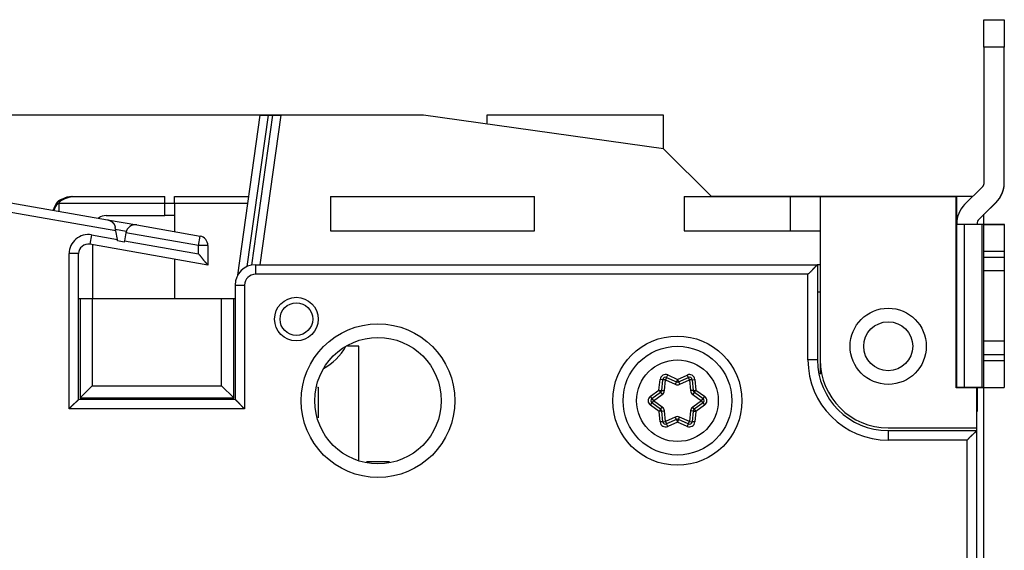
# Model space of a CAD drawing. Extents: x 63 to 594, y 0 to 396.
# Drawn here: x 158 to 230, y 175 to 214 of the extents above; entities that cross this region are included whole.
import ezdxf

# ---------------------------------------------------------------- set-up
doc = ezdxf.new("R2010")
doc.units = 0
doc.linetypes.add('HIDDENNEW0', pattern=[4.5, 1.5, -1.5, 1.5])
for name, color, linetype in [('5', 7, 'CONTINUOUS'), ('MUOTOVIIVAT', 40, 'HIDDENNEW0'), ('TANGVIIVATNONDEF', 3, 'HIDDENNEW0')]:
    doc.layers.add(name, color=color, linetype=linetype)
doc.styles.get("Standard").update_dxf_attribs({"font": 'monotxt.shx'})
doc.dimstyles.new('DSTYLE2', dxfattribs={"dimtxt": 3, "dimasz": 3, "dimexe": 3, "dimexo": 0, "dimgap": 2, "dimtad": 1, "dimzin": 3, "dimcen": 0.09, "dimazin": 3, "dimtp": 1, "dimtm": 1, "dimtfac": 1, "dimtofl": 0, "dimtmove": 0, "dimatfit": 3})

# ---------------------------------------------------------------- blocks, each defined once
blk = doc.blocks.new('_AH1')
at = {"color": 0, "linetype": 'CONTINUOUS'}
for p, q in [((-1, 0.166667), (0, 0)), ((-1, 0.166667), (-1, -0.166667)), ((0, 0), (-1, -0.166667)), ((0, 0), (-1, 0))]:
    blk.add_line(p, q, dxfattribs=at)
blk = doc.blocks.new('*D2934')
at = {"layer": '5', "color": 1, "linetype": 'CONTINUOUS'}
for p, q in [((176.83263, 207.10097), (65.011862, 207.10097)), ((68.011862, 207.10097), (68.011862, 151.10097)), ((68.011862, 95.100965), (68.011862, 151.10097)), ((176.83263, 95.100965), (65.011862, 95.100965))]:
    blk.add_line(p, q, dxfattribs=at)
at = {"layer": '5', "color": 1, "xscale": 3, "yscale": 3, "zscale": 3}
for p, rotation in [((68.011862, 207.10097), 90), ((68.011862, 95.100965), 270)]:
    blk.add_blockref('_AH1', p, dxfattribs=dict(at, rotation=rotation))
at = {"layer": '5', "color": 1, "linetype": 'CONTINUOUS'}
blk.add_text('112', height=3, rotation=90, dxfattribs=at).set_placement((66.010862, 146.60097))

msp = doc.modelspace()

# ---------------------------------------------------------------- linework, layer by layer
at = {"layer": 'MUOTOVIIVAT', "color": 40, "linetype": 'CONTINUOUS'}
for p, q in [((228.50634, 214.11212), (230.00634, 214.11212)), ((228.50634, 214.10488), (228.50634, 214.11212)), ((228.50634, 214.10488), (230.00634, 214.10488)), ((228.50634, 212.10297), (228.50634, 214.10488)), ((230.00634, 214.11212), (230.00633, 214.10488)), ((230.00634, 214.10488), (230.00634, 212.10297)), ((230.00633, 212.10297), (228.50634, 212.10297)), ((228.50634, 212.10297), (228.50634, 202.13661)), ((230.00634, 202.13661), (230.00634, 212.10297)), ((173.66354, 195.32967), (175.31789, 207.10097)), ((174.35928, 195.96893), (175.92377, 207.10097)), ((176.22672, 207.10097), (174.67658, 196.07105)), ((176.83263, 207.10097), (175.28668, 196.10097)), ((175.31789, 207.10097), (175.92378, 207.10097)), ((175.92378, 207.10097), (176.22673, 207.10097)), ((176.22673, 207.10097), (176.83263, 207.10097)), ((187.31789, 207.10097), (176.83263, 207.10097)), ((204.95311, 204.6225), (187.31789, 207.10097)), ((191.97662, 207.10097), (191.97662, 206.44622)), ((204.95311, 207.10097), (191.97662, 207.10097)), ((204.95311, 204.6225), (204.95311, 207.10097)), ((208.47464, 201.10097), (204.95311, 204.6225)), ((230.00634, 202.11279), (230.00634, 202.13661)), ((228.35989, 201.78306), (227.09213, 200.5153)), ((154.4608, 201.10097), (164.09829, 199.40162)), ((161.50634, 201.1068), (168.30634, 201.1068)), ((168.30634, 200.6068), (168.30634, 201.1068)), ((168.30634, 199.7068), (168.30634, 200.6068)), ((169.00634, 200.6068), (168.30636, 200.6068)), ((169.00634, 200.6068), (169.00634, 201.1068)), ((169.00634, 201.1068), (174.47546, 201.1068)), ((169.00634, 200.6068), (169.00636, 198.5362)), ((174.40519, 200.60679), (169.00636, 200.60679)), ((180.47464, 201.10097), (195.47464, 201.10097)), ((180.47464, 201.10097), (180.47464, 198.60097)), ((195.47464, 198.60097), (195.47464, 201.10097)), ((206.47464, 201.10097), (214.27464, 201.10097)), ((206.47464, 201.10097), (206.47464, 198.60097)), ((226.50634, 201.1068), (208.46881, 201.1068)), ((214.27464, 201.10097), (216.47464, 201.10097)), ((214.27464, 201.10097), (214.27464, 198.60097)), ((216.47464, 201.10097), (216.47464, 189.10097)), ((216.47464, 201.10097), (226.47464, 201.10097)), ((226.47464, 187.05097), (226.47464, 201.10097)), ((226.50633, 200.60679), (226.47465, 200.60679)), ((227.68363, 201.1068), (226.50634, 201.1068)), ((226.50634, 200.6068), (226.50634, 201.1068)), ((226.50634, 199.10108), (226.50634, 200.6068)), ((228.15279, 199.45464), (229.42055, 200.7224)), ((228.50634, 199.78437), (229.42055, 200.69858)), ((228.50634, 199.07579), (228.50634, 199.80819)), ((162.58939, 199.66768), (162.58939, 199.66767)), ((164.00634, 199.7068), (168.30634, 199.7068)), ((164.09829, 199.40162), (166.25516, 199.0213)), ((166.25516, 199.0213), (170.89619, 198.20296)), ((169.00634, 199.7068), (168.30634, 199.7068)), ((226.50634, 199.07868), (226.50634, 199.10108)), ((226.50634, 199.07868), (227.09213, 199.07733)), ((226.50634, 187.07868), (226.50634, 199.07868)), ((227.09213, 199.07733), (228.35989, 199.07612)), ((227.09214, 187.07734), (227.09214, 199.07734)), ((228.00634, 199.10108), (228.00633, 199.07647)), ((228.35989, 199.07614), (228.35989, 187.07614)), ((228.50634, 199.08936), (229.42055, 199.09023)), ((228.50634, 199.06629), (228.50634, 199.07578)), ((228.50634, 199.06629), (230.00634, 199.06629)), ((228.50634, 197.06438), (228.50634, 199.06629)), ((229.42057, 199.09024), (229.42055, 199.06629)), ((230.00634, 199.07578), (230.00634, 199.09158)), ((230.00634, 199.06629), (230.00634, 199.07578)), ((230.00634, 199.06629), (230.00634, 197.06438)), ((164.71033, 198.58289), (164.6661, 198.83379)), ((164.82122, 197.95409), (164.71034, 198.5829)), ((165.44424, 198.45349), (165.34005, 197.8626)), ((180.47464, 198.60097), (195.47464, 198.60097)), ((206.47464, 198.60097), (214.27464, 198.60097)), ((214.27464, 198.60097), (216.47464, 198.60097)), ((171.47464, 196.07011), (162.79619, 197.60036)), ((163.00634, 193.60098), (163.00634, 197.56331)), ((164.8397, 197.84929), (164.82122, 197.95409)), ((165.3227, 197.76412), (164.83969, 197.84928)), ((165.34005, 197.8626), (165.32269, 197.76412)), ((161.97464, 186.20097), (161.97464, 196.91099)), ((171.47464, 197.5136), (171.47464, 196.07011)), ((228.50634, 196.66438), (228.50634, 197.06438)), ((230.00633, 197.06437), (228.50634, 197.06437)), ((230.00634, 197.06438), (230.00634, 196.66438)), ((169.00634, 196.50534), (169.00636, 193.60098)), ((228.50634, 196.66439), (230.00633, 196.66439)), ((228.50634, 195.66533), (228.50634, 196.66438)), ((230.00634, 196.66438), (230.00634, 195.66533)), ((174.97464, 196.10097), (216.27464, 196.10097)), ((216.27464, 196.10097), (216.27464, 189.10097)), ((216.47464, 196.10097), (216.27464, 196.10097)), ((228.50634, 195.66533), (230.00634, 195.66533)), ((228.50634, 190.4701), (228.50634, 195.66533)), ((230.00633, 195.66533), (230.00634, 190.4701)), ((173.47464, 194.60097), (173.47464, 186.20097)), ((216.27464, 194.10096), (216.47464, 194.10097)), ((162.07464, 193.60097), (161.97464, 193.60097)), ((162.07464, 193.60098), (162.07464, 186.30096)), ((162.97464, 193.60097), (162.07464, 193.60097)), ((172.47464, 193.60097), (162.97464, 193.60097)), ((162.97464, 193.60097), (162.97464, 187.20097)), ((173.37464, 193.60097), (172.47464, 193.60097)), ((172.47464, 187.20097), (172.47464, 193.60097)), ((173.37464, 186.30096), (173.37464, 193.60098)), ((173.47464, 193.60097), (173.37464, 193.60097)), ((230.00634, 190.46534), (228.50634, 190.46534)), ((228.50634, 189.46438), (228.50634, 190.46534)), ((230.00634, 190.46534), (230.00634, 189.46438)), ((182.57464, 190.10097), (181.7254, 190.10098)), ((182.57463, 181.70181), (182.57464, 190.10097)), ((226.47465, 189.69474), (226.50633, 189.69474)), ((216.47464, 189.10097), (216.47463, 188.05246)), ((230.00633, 189.4644), (228.50634, 189.4644)), ((228.50634, 189.06438), (228.50634, 189.46438)), ((228.50634, 189.06439), (230.00633, 189.06439)), ((228.50634, 187.06629), (228.50634, 189.06438)), ((230.00634, 189.46438), (230.00634, 189.06438)), ((230.00634, 189.06438), (230.00634, 187.06629)), ((204.82431, 186.86226), (204.90667, 187.64585)), ((205.18693, 187.80765), (205.90652, 187.48727)), ((206.06955, 187.48742), (206.78369, 187.80697)), ((207.06428, 187.64532), (207.14658, 186.86226)), ((162.07464, 186.30096), (162.97463, 187.20098)), ((162.97464, 187.20097), (172.47464, 187.20097)), ((173.37464, 186.30096), (172.47465, 187.20098)), ((179.51621, 187.10095), (179.57464, 187.10097)), ((179.57464, 187.10097), (179.57464, 184.8479)), ((204.10815, 186.26014), (204.74297, 186.72136)), ((207.22793, 186.72136), (207.86274, 186.26014)), ((227.97464, 187.05097), (226.47464, 187.05097)), ((226.50634, 187.34076), (226.47465, 187.34076)), ((227.09213, 187.07733), (226.50634, 187.07868)), ((228.35989, 187.07613), (227.09213, 187.07733)), ((227.97464, 187.05097), (227.97464, 184.10097)), ((228.00633, 187.07647), (228.00634, 185.50399)), ((228.50634, 187.0568), (228.00633, 187.05679)), ((228.50634, 187.06629), (230.00633, 187.06629)), ((228.50634, 187.05679), (228.50634, 187.06629)), ((228.50634, 115.1568), (228.50634, 187.0568)), ((230.00634, 187.06629), (230.00633, 187.06629)), ((173.47464, 186.20097), (161.97464, 186.20097)), ((162.07464, 186.30096), (173.37464, 186.30096)), ((204.74788, 185.47174), (204.10815, 185.93653)), ((204.90754, 184.55781), (204.8293, 185.3301)), ((207.14159, 185.3301), (207.0633, 184.55727)), ((207.86274, 185.93653), (207.22302, 185.47174)), ((228.00633, 185.50398), (227.97464, 185.50399)), ((227.97465, 185.30682), (228.00633, 185.30682)), ((228.00634, 185.50399), (228.00634, 185.3068)), ((205.90135, 184.71451), (205.18821, 184.39541)), ((206.78297, 184.39472), (206.06438, 184.71466)), ((221.47464, 184.10097), (227.97464, 184.10097)), ((221.47464, 183.90097), (227.97464, 183.90097)), ((227.97464, 184.10097), (227.97465, 183.90097)), ((227.97464, 183.90097), (227.97464, 118.30097)), ((184.81186, 181.60098), (183.13741, 181.60098))]:
    msp.add_line(p, q, dxfattribs=at)
for points in [[(174.88577, 204.02628), (174.88577, 204.02628, -0.00000001), (174.88577, 204.02628), (174.88577, 204.02628), (174.88577, 204.02628), (174.88577, 204.02628), (174.88576, 204.02628), (174.88576, 204.02628), (174.88576, 204.02628), (174.88576, 204.02628), (174.88576, 204.02628, 0), (174.88576, 204.02628, 0), (174.88576, 204.02628, 0.00000001), (174.88576, 204.02628), (174.88576, 204.02628), (174.88576, 204.02628, 0.00000002), (174.88576, 204.02628), (174.88576, 204.02628), (174.88575, 204.02628)], [(228.50634, 202.13663), (228.50617, 202.12383, -0.00648718), (228.50568, 202.111, -0.0064049), (228.50485, 202.09812, -0.00637859), (228.50369, 202.08521, -0.00644579), (228.50218, 202.07229, -0.00647843), (228.50033, 202.05937, -0.0064961), (228.49814, 202.04646, -0.00650792), (228.49561, 202.03358, -0.00653274), (228.49272, 202.02073, -0.0065465), (228.4895, 202.00794, -0.0065635), (228.48592, 201.99522, -0.00657092), (228.48202, 201.98258, -0.00657934), (228.47777, 201.97003, -0.00658915), (228.47319, 201.95759, -0.00660576), (228.46827, 201.94528, -0.00659228), (228.46304, 201.9331, -0.0065547), (228.45749, 201.92107, -0.00660594), (228.45162, 201.90919, -0.00672616), (228.44542, 201.89747, -0.00654115), (228.43897, 201.88596, -0.00612004), (228.43228, 201.87472, -0.00670866), (228.42516, 201.86352, -0.00792274), (228.41757, 201.85233, -0.00607264), (228.41027, 201.84194, -0.00223826), (228.40354, 201.83265, -0.00839958), (228.39437, 201.82129, -0.01435956), (228.37961, 201.80455, -0.00710523), (228.35989, 201.78307, -0.00379895)], [(229.42057, 200.72239), (229.45628, 200.75904, 0.00648727), (229.49118, 200.79673, 0.00640495), (229.52526, 200.83551, 0.00637861), (229.55848, 200.8753, 0.00644576), (229.59076, 200.91612, 0.00647836), (229.62208, 200.95788, 0.00649599), (229.65238, 201.00061, 0.00650777), (229.68166, 201.04421, 0.00653254), (229.70982, 201.0887, 0.00654626), (229.73688, 201.13399, 0.00656322), (229.76275, 201.18008, 0.00657059), (229.78746, 201.22688, 0.00657898), (229.81092, 201.27439, 0.00658875), (229.83316, 201.32252, 0.00660532), (229.85409, 201.37126, 0.00659181), (229.87375, 201.42052, 0.00655419), (229.89206, 201.47025, 0.00660539), (229.90906, 201.52045, 0.00672557), (229.92469, 201.57113, 0.00654055), (229.93897, 201.62191, 0.00611945), (229.95185, 201.67266, 0.00670799), (229.9634, 201.72444, 0.00792191), (229.97358, 201.77759, 0.00607198), (229.98232, 201.82761, 0.00223802), (229.98953, 201.87292, 0.00839864), (229.99574, 201.93098, 0.01435788), (230.00135, 202.0201, 0.00710437), (230.00633, 202.13663, 0.00379848)], [(229.42057, 200.69859), (229.45628, 200.73524, 0.00648752), (229.49118, 200.77293, 0.0064052), (229.52526, 200.8117, 0.00637885), (229.55848, 200.8515, 0.00644601), (229.59076, 200.89231, 0.0064786), (229.62208, 200.93407, 0.00649624), (229.65238, 200.9768, 0.00650801), (229.68166, 201.0204, 0.00653279), (229.70982, 201.06489, 0.0065465), (229.73688, 201.11018, 0.00656346), (229.76275, 201.15626, 0.00657083), (229.78746, 201.20306, 0.00657921), (229.81092, 201.25057, 0.00658897), (229.83316, 201.2987, 0.00660554), (229.85409, 201.34744, 0.00659202), (229.87375, 201.39669, 0.0065544), (229.89206, 201.44642, 0.00660559), (229.90906, 201.49663, 0.00672577), (229.92469, 201.5473, 0.00654072), (229.93897, 201.59808, 0.00611961), (229.95185, 201.64883, 0.00670815), (229.9634, 201.70061, 0.00792209), (229.97358, 201.75376, 0.0060721), (229.98232, 201.80378, 0.00223806), (229.98953, 201.84909, 0.00839879), (229.99574, 201.90715, 0.01435809), (230.00135, 201.99626, 0.00710445), (230.00633, 202.1128, 0.00379852)], [(160.50636, 200.60679), (160.50082, 200.6066, 0.01633259), (160.49523, 200.60605, 0.016049), (160.48961, 200.60512, 0.01545703), (160.48395, 200.60384, 0.01463482), (160.47824, 200.6022, 0.01382751), (160.4725, 200.60021, 0.01304962), (160.46673, 200.59786, 0.01225784), (160.46092, 200.59518, 0.01148518), (160.45508, 200.59215, 0.01073681), (160.44921, 200.5888, 0.01003591), (160.44331, 200.58511, 0.00936698), (160.43738, 200.5811, 0.00874884), (160.43143, 200.57677, 0.00816648), (160.42545, 200.57212, 0.00763378), (160.41944, 200.56716, 0.00713533), (160.41342, 200.5619, 0.00668144), (160.40737, 200.55634, 0.00625843), (160.40131, 200.55048, 0.00587387), (160.39522, 200.54432, 0.00551619), (160.38913, 200.53788, 0.00519089), (160.38301, 200.53116, 0.00488852), (160.37689, 200.52416, 0.0046131), (160.37075, 200.51688, 0.00435706), (160.3646, 200.50933, 0.00412328), (160.35845, 200.50152, 0.00390584), (160.35228, 200.49345, 0.00370673), (160.34611, 200.48512, 0.00352139), (160.33994, 200.47655, 0.00335116), (160.33377, 200.46772, 0.00319256), (160.32759, 200.45866, 0.00304643), (160.32141, 200.44936, 0.00291017), (160.31524, 200.43983, 0.00278424), (160.30907, 200.43007, 0.00266671), (160.3029, 200.42008, 0.00255775), (160.29674, 200.40988, 0.00245601), (160.29059, 200.39946, 0.00236145), (160.28444, 200.38884, 0.00227303), (160.27831, 200.37801, 0.00219058), (160.27219, 200.36698, 0.00211367), (160.26608, 200.35575, 0.002042), (160.25999, 200.34433, 0.00197435), (160.25392, 200.33273, 0.00191051), (160.24786, 200.32095, 0.00185286), (160.24182, 200.30899, 0.00180055), (160.23581, 200.29685, 0.00174477), (160.22981, 200.28456, 0.00168683), (160.22385, 200.2721, 0.00165519), (160.2179, 200.25947, 0.00164287), (160.21197, 200.24666, 0.00155896), (160.20609, 200.23377, 0.00142727), (160.20028, 200.22081, 0.00153281), (160.19441, 200.20749, 0.0017714), (160.18844, 200.19371, 0.00132793), (160.18285, 200.18067, 0.00048503), (160.17781, 200.16878, 0.00180148), (160.17144, 200.15334, 0.00298625), (160.16182, 200.12939, 0.00144695), (160.14934, 200.09792, 0.00076584)], [(160.31037, 200.57575), (160.30875, 200.57292, 0.00059609), (160.30714, 200.5701, 0.0005998), (160.30554, 200.56728, 0.00060486), (160.30395, 200.56447, 0.00061039), (160.30238, 200.56166, 0.00061516), (160.30082, 200.55886, 0.00061924), (160.29926, 200.55606, 0.00062298), (160.29772, 200.55326, 0.00062617), (160.29619, 200.55047, 0.00062894), (160.29467, 200.54767, 0.00063111), (160.29316, 200.54488, 0.00063286), (160.29166, 200.54209, 0.00063399), (160.29016, 200.53929, 0.0006347), (160.28868, 200.53649, 0.00063477), (160.2872, 200.53369, 0.00063444), (160.28573, 200.53089, 0.00063346), (160.28426, 200.52808, 0.00063205), (160.28281, 200.52527, 0.00062994), (160.28135, 200.52245, 0.00062448), (160.27991, 200.51963, 0.000615), (160.27847, 200.5168, 0.00060648), (160.27703, 200.51396, 0.00059704), (160.27561, 200.51112, 0.00058863), (160.27418, 200.50828, 0.00057938), (160.27277, 200.50543, 0.00057114), (160.27136, 200.50257, 0.00056203), (160.26995, 200.49971, 0.00055392), (160.26855, 200.49685, 0.00054494), (160.26716, 200.49398, 0.00053701), (160.26577, 200.49111, 0.00052824), (160.26439, 200.48823, 0.00052033), (160.26301, 200.48535, 0.00051141), (160.26164, 200.48247, 0.00050402), (160.26028, 200.47958, 0.00049622), (160.25891, 200.47669, 0.00048755), (160.25756, 200.4738, 0.00047652), (160.25621, 200.47091, 0.00047273), (160.25487, 200.468, 0.00047283), (160.25352, 200.4651, 0.00045329), (160.25219, 200.4622, 0.00041821), (160.25087, 200.45932, 0.00045055), (160.24954, 200.45638, 0.00052101), (160.24818, 200.45338, 0.00039515), (160.24691, 200.45056, 0.00014859), (160.24576, 200.44801, 0.00053265), (160.2443, 200.44473, 0.00088397), (160.24206, 200.43967, 0.00043056), (160.23913, 200.43305, 0.00023003)], [(161.03674, 201.00582), (161.02711, 201.00308, 0.00681396), (161.01635, 200.99972, 0.00579895), (161.00438, 200.99571, 0.00428051), (160.99141, 200.99116, 0.00263243), (160.97757, 200.98618, 0.0016635), (160.96304, 200.98087, 0.00098259), (160.94792, 200.97529, 0.00039511), (160.93238, 200.96955, -0.0002656), (160.91655, 200.96374, -0.00059491), (160.90053, 200.95791, -0.00071588), (160.88438, 200.95208, -0.00060796), (160.86812, 200.94624, -0.00024612), (160.85175, 200.94037, 0.00002631), (160.83528, 200.93446, 0.00027999), (160.81874, 200.92848, 0.00051214), (160.80215, 200.92244, 0.00078387), (160.78551, 200.91632, 0.00101919), (160.76883, 200.91009, 0.00128158), (160.75215, 200.90376, 0.00151329), (160.73546, 200.8973, 0.00177694), (160.71879, 200.89069, 0.00201016), (160.70215, 200.88394, 0.00227571), (160.68556, 200.87701, 0.0025121), (160.66903, 200.8699, 0.00278202), (160.65258, 200.8626, 0.00302347), (160.63622, 200.85509, 0.00329927), (160.61996, 200.84735, 0.00354669), (160.60383, 200.83938, 0.00382873), (160.58783, 200.83115, 0.00408304), (160.57198, 200.82266, 0.0043729), (160.55631, 200.81389, 0.00463118), (160.54081, 200.80483, 0.00492154), (160.52552, 200.79546, 0.00519019), (160.51043, 200.78577, 0.00550098), (160.49557, 200.77574, 0.00574602), (160.48096, 200.76537, 0.00599272), (160.46661, 200.75464, 0.00632006), (160.45252, 200.74352, 0.00677772), (160.43871, 200.73198, 0.00678792), (160.42524, 200.72011, 0.00649869), (160.41215, 200.70791, 0.00754003), (160.39923, 200.69503, 0.0095101), (160.38644, 200.6813, 0.00716331), (160.37462, 200.66816, 0.00197468), (160.3641, 200.65607, 0.01088295), (160.35152, 200.6394, 0.01940139), (160.33339, 200.61223, 0.00926107), (160.31037, 200.57575, 0.00476535)], [(160.72799, 200.89432), (160.69942, 200.88209, 0.00037368), (160.67787, 200.87281, 0.0006933), (160.66402, 200.86677, 0.00153888), (160.65498, 200.86274, 0.00225005), (160.64797, 200.85955, 0.00209002), (160.64165, 200.85661, 0.00125057), (160.63532, 200.85365, 0.00072499), (160.62897, 200.85064, 0.00098609), (160.62272, 200.84766, 0.00111908), (160.61656, 200.84468, 0.00107806), (160.61046, 200.8417, 0.00107684), (160.60443, 200.83872, 0.00113058), (160.59847, 200.83573, 0.00117171), (160.59257, 200.83275, 0.00119759), (160.58674, 200.82977, 0.00122742), (160.58098, 200.82678, 0.00126297), (160.57529, 200.82379, 0.00129745), (160.56966, 200.8208, 0.00133135), (160.5641, 200.8178, 0.00136574), (160.55861, 200.8148, 0.0014013), (160.55318, 200.8118, 0.00143691), (160.54781, 200.80878, 0.00147308), (160.54251, 200.80577, 0.00150945), (160.53727, 200.80274, 0.00154646), (160.5321, 200.79971, 0.00158362), (160.52699, 200.79668, 0.00162128), (160.52194, 200.79363, 0.00165911), (160.51695, 200.79058, 0.00169733), (160.51203, 200.78751, 0.00173572), (160.50716, 200.78444, 0.00177438), (160.50236, 200.78136, 0.00181319), (160.49762, 200.77827, 0.00185215), (160.49294, 200.77516, 0.00189123), (160.48832, 200.77204, 0.00193033), (160.48376, 200.76892, 0.00196949), (160.47925, 200.76577, 0.00200854), (160.47481, 200.76262, 0.0020476), (160.47042, 200.75945, 0.00208639), (160.4661, 200.75627, 0.00212513), (160.46183, 200.75307, 0.00216345), (160.45761, 200.74986, 0.00220163), (160.45345, 200.74663, 0.00223921), (160.44935, 200.74338, 0.0022766), (160.44531, 200.74012, 0.00231325), (160.44132, 200.73684, 0.00234949), (160.43738, 200.73354, 0.00238474), (160.4335, 200.73023, 0.00241983), (160.42968, 200.72689, 0.00245398), (160.42591, 200.72354, 0.00248674), (160.42219, 200.72016, 0.0025179), (160.41852, 200.71676, 0.00255062), (160.41491, 200.71335, 0.00258199), (160.41135, 200.70991, 0.00260782), (160.40784, 200.70645, 0.00263703), (160.40438, 200.70297, 0.00266652), (160.40097, 200.69945, 0.00265343), (160.39758, 200.69588, 0.00264369), (160.39417, 200.69222, 0.00262176), (160.39073, 200.68845, 0.00259083), (160.38725, 200.68455, 0.00264277), (160.38374, 200.68053, 0.00265578), (160.3802, 200.6764, 0.00265746), (160.37663, 200.67213, 0.0026452), (160.37303, 200.66773, 0.00265671), (160.3694, 200.6632, 0.00262981), (160.36574, 200.65852, 0.00260266), (160.36204, 200.65371, 0.0026041), (160.35832, 200.64874, 0.00265228), (160.35455, 200.64361, 0.00252842), (160.35077, 200.63835, 0.00231843), (160.34698, 200.63298, 0.0025662), (160.34309, 200.62733, 0.00307115), (160.33907, 200.62134, 0.00221418), (160.33528, 200.61563, 0.00061692), (160.33184, 200.61038, 0.00320252), (160.32734, 200.60323, 0.00531666), (160.32032, 200.59167, 0.00241782), (160.31107, 200.5762, 0.00122261)], [(161.50634, 201.1068), (161.50592, 201.10673, 0.01030886), (161.5047, 201.10652, 0.00065612), (161.50266, 201.10615, 0.00052347), (161.49985, 201.10564, 0.00091942), (161.49625, 201.10497, 0.00094401), (161.49191, 201.10415, 0.00094819), (161.48682, 201.10316, 0.00093246), (161.48101, 201.10201, 0.00098007), (161.47448, 201.10069, 0.00098068), (161.46727, 201.09921, 0.00101524), (161.45936, 201.09755, 0.00101784), (161.45081, 201.09571, 0.00105235), (161.44159, 201.09369, 0.00105858), (161.43175, 201.09149, 0.00109181), (161.42127, 201.0891, 0.00110054), (161.41021, 201.08652, 0.00113356), (161.39855, 201.08375, 0.0011446), (161.38632, 201.08078, 0.00117775), (161.37353, 201.07761, 0.00119088), (161.3602, 201.07424, 0.00122448), (161.34633, 201.07066, 0.0012396), (161.33197, 201.06688, 0.00127391), (161.31709, 201.06287, 0.00129097), (161.30175, 201.05866, 0.0013262), (161.28592, 201.05422, 0.00134518), (161.26966, 201.04956, 0.00138152), (161.25295, 201.04467, 0.00140247), (161.23583, 201.03956, 0.00144011), (161.21829, 201.03421, 0.00146301), (161.20038, 201.02862, 0.00150206), (161.18207, 201.0228, 0.00152711), (161.16342, 201.01673, 0.00156789), (161.14442, 201.01042, 0.00159485), (161.12509, 201.00386, 0.00163739), (161.10544, 200.99704, 0.00166688), (161.0855, 200.98997, 0.00170994), (161.06526, 200.98264, 0.00174258), (161.04477, 200.97505, 0.00179942), (161.0241, 200.96722, 0.00182709), (161.00345, 200.95922, 0.00188537), (160.98301, 200.95112, 0.00194821), (160.96278, 200.94292, 0.00197186), (160.94277, 200.93462, 0.00200617), (160.92297, 200.92623, 0.00206209), (160.90343, 200.91774, 0.00212078), (160.88415, 200.90917, 0.00218159), (160.86516, 200.90052, 0.00224997), (160.84646, 200.8918, 0.00232867), (160.82808, 200.88301, 0.00241479), (160.81003, 200.87416, 0.00251055), (160.79233, 200.86526, 0.00261598), (160.77499, 200.8563, 0.00273381), (160.75805, 200.8473, 0.00286349), (160.7415, 200.83826, 0.003008), (160.72537, 200.82919, 0.00316765), (160.70967, 200.82009, 0.0033457), (160.69443, 200.81096, 0.0035431), (160.67965, 200.80182, 0.0037633), (160.66536, 200.79267, 0.00400936), (160.65157, 200.78351, 0.00428498), (160.63831, 200.77436, 0.00459251), (160.62557, 200.7652, 0.00493529), (160.6134, 200.75606, 0.00532995), (160.60178, 200.74694, 0.00578123), (160.59077, 200.73783, 0.00626531), (160.58035, 200.72876, 0.00678094), (160.57056, 200.71972, 0.00748683), (160.56139, 200.71072, 0.00839618), (160.55289, 200.70174, 0.00896355), (160.54504, 200.69284, 0.00913284), (160.5379, 200.68404, 0.01118899), (160.53142, 200.67516, 0.015097), (160.52564, 200.66613, 0.01265377), (160.52062, 200.65769, 0.00411707), (160.51642, 200.65008, 0.02045892), (160.51277, 200.64045, 0.04261205), (160.5094, 200.62583, 0.02342753), (160.50636, 200.60679, 0.01282523)], [(160.75394, 200.90445), (160.75329, 200.90419, 0.00003504), (160.75264, 200.90393, 0.00003921), (160.75198, 200.90367, 0.00003518), (160.75133, 200.90341, 0.00002188), (160.75068, 200.90315, 0.00001205), (160.75003, 200.9029, 0.00000317), (160.74938, 200.90264, -0.00000521), (160.74873, 200.90238, -0.00001523), (160.74808, 200.90212, -0.000024), (160.74743, 200.90186, -0.00003375), (160.74678, 200.9016, -0.00004244), (160.74613, 200.90135, -0.00005228), (160.74548, 200.90109, -0.00006102), (160.74483, 200.90083, -0.00007086), (160.74418, 200.90058, -0.00007962), (160.74353, 200.90032, -0.00008949), (160.74288, 200.90006, -0.00009827), (160.74223, 200.89981, -0.00010816), (160.74159, 200.89955, -0.00011698), (160.74094, 200.8993, -0.00012694), (160.74029, 200.89904, -0.00013574), (160.73964, 200.89879, -0.00014558), (160.73899, 200.89853, -0.00015461), (160.73834, 200.89828, -0.00016503), (160.7377, 200.89803, -0.00017335), (160.73705, 200.89778, -0.00018185), (160.7364, 200.89753, -0.0001929), (160.73575, 200.89727, -0.00020825), (160.7351, 200.89702, -0.00020982), (160.73446, 200.89677, -0.00020215), (160.73382, 200.89653, -0.00023667), (160.73316, 200.89628, -0.00030196), (160.7325, 200.89602, -0.00023004), (160.73187, 200.89578, -0.00006331), (160.7313, 200.89557, -0.00035512), (160.73057, 200.89529, -0.00065335), (160.72945, 200.89487, -0.00032263), (160.72799, 200.89432, -0.00016894)], [(161.35459, 201.0728), (161.34445, 201.07194, 0.00207624), (161.33428, 201.07098, 0.00204798), (161.32406, 201.06994, 0.00203728), (161.31381, 201.06881, 0.00204827), (161.30352, 201.06759, 0.00205064), (161.29319, 201.06627, 0.00205149), (161.28282, 201.06487, 0.00205037), (161.27242, 201.06337, 0.00205352), (161.26198, 201.06178, 0.00205333), (161.25151, 201.0601, 0.00205611), (161.24101, 201.05832, 0.00205505), (161.23048, 201.05645, 0.00205641), (161.21991, 201.05448, 0.00205736), (161.20932, 201.05242, 0.00206357), (161.1987, 201.05025, 0.00205739), (161.18805, 201.04799, 0.00204637), (161.17738, 201.04564, 0.00206434), (161.16667, 201.04318, 0.00211009), (161.15592, 201.04061, 0.00204655), (161.1452, 201.03797, 0.00190794), (161.13451, 201.03524, 0.00211322), (161.12364, 201.03235, 0.00253141), (161.11249, 201.02928, 0.00190561), (161.102, 201.02634, 0.00062494), (161.09252, 201.02363, 0.00271564), (161.0803, 201.01991, 0.00467359), (161.06145, 201.01389, 0.0022602), (161.03674, 201.00582, 0.00118677)], [(160.13841, 200.16147), (160.13757, 200.15956, 0.00033886), (160.13673, 200.15765, 0.00033929), (160.1359, 200.15574, 0.00033945), (160.13507, 200.15383, 0.00033928), (160.13424, 200.15192, 0.00033925), (160.13341, 200.15001, 0.00033924), (160.13259, 200.14809, 0.00033925), (160.13177, 200.14618, 0.00033919), (160.13096, 200.14427, 0.00033921), (160.13014, 200.14236, 0.00033922), (160.12933, 200.14045, 0.00033916), (160.12853, 200.13853, 0.00033894), (160.12772, 200.13662, 0.00033918), (160.12692, 200.13471, 0.00033974), (160.12612, 200.13279, 0.00033891), (160.12533, 200.13088, 0.00033681), (160.12454, 200.12896, 0.00033971), (160.12375, 200.12705, 0.00034651), (160.12296, 200.12513, 0.00033673), (160.12218, 200.12322, 0.00031448), (160.12141, 200.12132, 0.00034691), (160.12062, 200.11939, 0.00041323), (160.11982, 200.11741, 0.000314), (160.11908, 200.11556, 0.00010846), (160.1184, 200.11388, 0.00044226), (160.11754, 200.11173, 0.0007609), (160.11623, 200.10841, 0.00037256), (160.11451, 200.10406, 0.00019766)], [(160.23913, 200.43305), (160.22401, 200.39709, 0.00017709), (160.21445, 200.37429, 0.00054877), (160.21121, 200.36641, 0.00413761), (160.21055, 200.36465, 0.00567509), (160.20895, 200.36061, -0.00357844), (160.2067, 200.35503, 0.00022705), (160.20471, 200.35004, 0.00117487), (160.2029, 200.34544, 0.00048549), (160.20103, 200.3407, 0.0001581), (160.19914, 200.33587, 0.00038186), (160.19727, 200.33108, 0.00046667), (160.19542, 200.32632, 0.00039757), (160.19358, 200.32155, 0.00036788), (160.19175, 200.31678, 0.00038105), (160.18993, 200.31202, 0.00038355), (160.18811, 200.30726, 0.00037299), (160.18631, 200.30251, 0.00036628), (160.18451, 200.29775, 0.00036209), (160.18273, 200.293, 0.00035767), (160.18095, 200.28826, 0.00035146), (160.17918, 200.28351, 0.00034616), (160.17742, 200.27876, 0.00034027), (160.17566, 200.27402, 0.00033498), (160.17392, 200.26928, 0.00032876), (160.17218, 200.26453, 0.00032325), (160.17045, 200.25979, 0.00031691), (160.16872, 200.25505, 0.00031124), (160.167, 200.2503, 0.00030473), (160.16529, 200.24556, 0.00029892), (160.16358, 200.24082, 0.00029226), (160.16188, 200.23607, 0.0002863), (160.16019, 200.23132, 0.00027951), (160.1585, 200.22657, 0.00027343), (160.15681, 200.22182, 0.00026651), (160.15513, 200.21706, 0.00026031), (160.15346, 200.21231, 0.00025328), (160.15178, 200.20755, 0.00024697), (160.15012, 200.20278, 0.00023983), (160.14845, 200.19801, 0.00023345), (160.14679, 200.19324, 0.00022626), (160.14513, 200.18846, 0.00021974), (160.14348, 200.18368, 0.00021234), (160.14183, 200.1789, 0.00020392), (160.14018, 200.17411, 0.00019299), (160.13855, 200.16934, 0.00018367), (160.13692, 200.16458, 0.00017341), (160.1353, 200.15985, 0.00016666), (160.13369, 200.15515, 0.00016036), (160.13211, 200.15047, 0.00015091), (160.13054, 200.14586, 0.00013722), (160.129, 200.14133, 0.00014116), (160.12747, 200.13679, 0.00015369), (160.12593, 200.13223, 0.00012045), (160.12449, 200.12798, 0.00005759), (160.12321, 200.12417, 0.00014663), (160.12164, 200.1195, 0.00023332), (160.11933, 200.1126, 0.00012174), (160.11636, 200.10374, 0.0000694)], [(160.24253, 200.43902), (160.24084, 200.43484, -0.00000664), (160.23922, 200.43083, -0.00000739), (160.23767, 200.42701, -0.00000795), (160.2362, 200.42335, -0.00000814), (160.23479, 200.41987, -0.00000851), (160.23344, 200.41654, -0.0000089), (160.23217, 200.41338, -0.00000939), (160.23095, 200.41037, -0.00000978), (160.22979, 200.40752, -0.0000103), (160.2287, 200.4048, -0.00001075), (160.22766, 200.40223, -0.00001133), (160.22667, 200.3998, -0.00001181), (160.22574, 200.39749, -0.00001246), (160.22485, 200.39531, -0.00001297), (160.22402, 200.39326, -0.00001367), (160.22324, 200.39131, -0.0000142), (160.2225, 200.38949, -0.00001494), (160.2218, 200.38777, -0.00001547), (160.22114, 200.38615, -0.00001621), (160.22053, 200.38463, -0.00001668), (160.21995, 200.38321, -0.00001738), (160.21941, 200.38187, -0.00001771), (160.2189, 200.38062, -0.00001826), (160.21843, 200.37945, -0.00001832), (160.21798, 200.37835, -0.00001857), (160.21757, 200.37732, -0.00001817), (160.21718, 200.37636, -0.00001787), (160.21681, 200.37546, -0.00001665), (160.21647, 200.37462, -0.00001555), (160.21615, 200.37382, -0.00001377), (160.21584, 200.37308, -0.00001092), (160.21556, 200.37237, -0.00000482), (160.21528, 200.37169, -0.00000378), (160.21503, 200.37107, -0.00001014), (160.21481, 200.37053, 0.00001076), (160.21455, 200.36988, 0.0000465), (160.21416, 200.36893, 0.00002639), (160.21366, 200.3677, 0.00001333)], [(164.09828, 199.40161), (164.1123, 199.39894, -0.00567479), (164.12643, 199.39594, -0.00551502), (164.14067, 199.39257, -0.00539806), (164.15501, 199.38886, -0.00536118), (164.16943, 199.38479, -0.00531158), (164.1839, 199.38038, -0.00527173), (164.19843, 199.37561, -0.0052341), (164.21298, 199.37049, -0.00522534), (164.22755, 199.36501, -0.00521203), (164.24213, 199.35919, -0.0052213), (164.25669, 199.35301, -0.00522601), (164.27122, 199.34648, -0.00525451), (164.28571, 199.3396, -0.00527668), (164.30013, 199.33237, -0.00532202), (164.31449, 199.32478, -0.00535988), (164.32875, 199.31684, -0.00542098), (164.3429, 199.30855, -0.0054733), (164.35694, 199.29991, -0.00554879), (164.37084, 199.29091, -0.00561438), (164.38459, 199.28156, -0.00570343), (164.39817, 199.27186, -0.00578059), (164.41157, 199.26181, -0.00588038), (164.42477, 199.2514, -0.00596953), (164.43776, 199.24064, -0.00608508), (164.45052, 199.22953, -0.00617334), (164.46305, 199.21806, -0.00626745), (164.47531, 199.20624, -0.00633271), (164.48732, 199.19407, -0.00639801), (164.49906, 199.18153, -0.00644879), (164.51051, 199.16865, -0.0065156), (164.52168, 199.15539, -0.00655935), (164.53255, 199.14179, -0.00661242), (164.5431, 199.12781, -0.00665372), (164.55334, 199.11348, -0.00671577), (164.56325, 199.09878, -0.00672226), (164.57282, 199.08372, -0.00671397), (164.58204, 199.0683, -0.00679297), (164.59092, 199.0525, -0.00697091), (164.59943, 199.03629, -0.0067529), (164.60755, 199.01979, -0.00628119), (164.61526, 199.00304, -0.00698242), (164.62264, 198.9856, -0.00839906), (164.62971, 198.96731, -0.00623191), (164.63612, 198.94992, -0.00190886), (164.64172, 198.93401, -0.00895957), (164.64791, 198.91273, -0.01524639), (164.65612, 198.87884, -0.00716988), (164.6661, 198.83379, -0.00369405)], [(228.35989, 199.07614), (228.36882, 199.07613, -0.00001257), (228.37754, 199.07612, -0.00001309), (228.38606, 199.07611, -0.00001382), (228.39437, 199.0761, -0.00001481), (228.40244, 199.07609, -0.00001589), (228.41027, 199.07607, -0.00001703), (228.41785, 199.07606, -0.00001836), (228.42516, 199.07605, -0.00001985), (228.43221, 199.07604, -0.0000216), (228.43897, 199.07603, -0.00002355), (228.44544, 199.07602, -0.00002588), (228.45162, 199.07601, -0.0000285), (228.45748, 199.07599, -0.00003172), (228.46304, 199.07598, -0.00003546), (228.46827, 199.07597, -0.00003997), (228.47319, 199.07596, -0.00004503), (228.47777, 199.07595, -0.00005224), (228.48202, 199.07593, -0.00006172), (228.48593, 199.07592, -0.00007112), (228.4895, 199.07591, -0.0000788), (228.49272, 199.0759, -0.00010472), (228.49561, 199.07588, -0.00015782), (228.49815, 199.07587, -0.00016226), (228.50033, 199.07586, -0.00007135), (228.50214, 199.07585, -0.00032136), (228.50369, 199.07583, -0.00118932), (228.50509, 199.07581, -0.00168419), (228.50634, 199.07579, -0.00195843)], [(229.42057, 199.09024), (229.45628, 199.09028, 0.00001267), (229.49118, 199.09031, 0.00001319), (229.52526, 199.09035, 0.00001393), (229.55848, 199.09039, 0.00001493), (229.59076, 199.09042, 0.00001602), (229.62208, 199.09046, 0.00001716), (229.65238, 199.0905, 0.0000185), (229.68166, 199.09055, 0.00002), (229.70982, 199.09059, 0.00002176), (229.73688, 199.09063, 0.00002373), (229.76275, 199.09067, 0.00002608), (229.78746, 199.09072, 0.00002872), (229.81092, 199.09076, 0.00003197), (229.83316, 199.09081, 0.00003573), (229.85409, 199.09085, 0.00004027), (229.87374, 199.0909, 0.00004538), (229.89206, 199.09095, 0.00005264), (229.90906, 199.09099, 0.00006219), (229.92469, 199.09104, 0.00007167), (229.93897, 199.09109, 0.0000794), (229.95185, 199.09114, 0.00010552), (229.9634, 199.09119, 0.00015903), (229.97358, 199.09124, 0.00016351), (229.98232, 199.09128, 0.0000719), (229.98953, 199.09133, 0.00032382), (229.99574, 199.09138, 0.00119844), (230.00135, 199.09147, 0.00169711), (230.00633, 199.09158, 0.00197344)], [(171.47463, 196.07011), (171.47429, 196.07051, 0.0027103), (171.47333, 196.07162, 0.00026401), (171.47174, 196.07348, 0.00011184), (171.46954, 196.07602, 0.00010181), (171.46676, 196.07926, 0.00008908), (171.46343, 196.08313, 0.00008295), (171.45954, 196.08764, 0.00007847), (171.45514, 196.09274, 0.00008032), (171.45023, 196.09843, 0.00007976), (171.44485, 196.10467, 0.00008237), (171.43899, 196.11145, 0.00008307), (171.4327, 196.11872, 0.00008654), (171.42598, 196.12648, 0.00008812), (171.41887, 196.1347, 0.00009204), (171.41137, 196.14335, 0.00009436), (171.40352, 196.15241, 0.00009894), (171.39531, 196.16186, 0.00010167), (171.3868, 196.17167, 0.0001062), (171.37797, 196.18182, 0.00011037), (171.36887, 196.19228, 0.00011764), (171.3595, 196.20303, 0.00011963), (171.3499, 196.21404, 0.00011956), (171.34007, 196.22531, 0.00004267), (171.33004, 196.23681, -0.00012223), (171.31982, 196.24854, -0.00025853), (171.30943, 196.26051, -0.00040502), (171.29888, 196.27271, -0.00052703), (171.28818, 196.28512, -0.0006622), (171.27736, 196.29776, -0.00077564), (171.26643, 196.31062, -0.00090447), (171.25541, 196.32369, -0.00100969), (171.2443, 196.33696, -0.00112754), (171.23314, 196.35045, -0.00123732), (171.22192, 196.36413, -0.00137629), (171.21068, 196.37802, -0.00145012), (171.19941, 196.39209, -0.00148909), (171.18814, 196.40635, -0.00140571), (171.17685, 196.42079, -0.00119056), (171.16554, 196.43539, -0.00101812), (171.1542, 196.45013, -0.00084921), (171.14282, 196.46502, -0.00069764), (171.13141, 196.48002, -0.00052806), (171.11996, 196.49514, -0.00038099), (171.10846, 196.51037, -0.00022036), (171.09691, 196.52568, -0.00007985), (171.0853, 196.54107, 0.00007622), (171.07363, 196.55652, 0.00021251), (171.06189, 196.57202, 0.00036461), (171.05008, 196.58757, 0.00049787), (171.03819, 196.60314, 0.00064775), (171.02621, 196.61873, 0.00077885), (171.01415, 196.63432, 0.00092661), (171.00199, 196.64991, 0.00105742), (170.98974, 196.66547, 0.00120595), (170.97738, 196.68101, 0.00132619), (170.96491, 196.69651, 0.0014525), (170.95232, 196.71195, 0.00159748), (170.93959, 196.72735, 0.00179134), (170.92671, 196.74271, 0.00184239), (170.91375, 196.75794, 0.00180468), (170.90073, 196.77299, 0.00218352), (170.88732, 196.78818, 0.00288384), (170.8734, 196.8036, 0.00218958), (170.86025, 196.81802, 0.00051685), (170.84828, 196.83101, 0.00352646), (170.83248, 196.84737, 0.00664085), (170.80757, 196.87214, 0.00326766), (170.77463, 196.90432, 0.00169468)], [(216.27464, 196.10096), (216.27403, 196.10043, 0.00684446), (216.27236, 196.09893, 0.00048217), (216.26958, 196.09644, 0.00036844), (216.26577, 196.09301, 0.00063716), (216.26095, 196.08864, 0.00066308), (216.2552, 196.0834, 0.00067648), (216.24852, 196.07729, 0.0006769), (216.241, 196.07036, 0.00072403), (216.23263, 196.06262, 0.00073865), (216.2235, 196.05411, 0.00077954), (216.21362, 196.04484, 0.00079798), (216.20306, 196.03487, 0.00084225), (216.19183, 196.0242, 0.00086627), (216.18001, 196.01289, 0.00091332), (216.16761, 196.00093, 0.00094278), (216.1547, 195.98838, 0.00099433), (216.1413, 195.97525, 0.00102952), (216.12747, 195.96158, 0.00108566), (216.11324, 195.94739, 0.00112868), (216.09866, 195.93272, 0.00119434), (216.08377, 195.91758, 0.00124146), (216.06862, 195.90203, 0.00130445), (216.05324, 195.88606, 0.0013754), (216.03769, 195.86973, 0.00149032), (216.022, 195.85306, 0.00150644), (216.00621, 195.83607, 0.00144672), (215.99032, 195.81879, 0.00126027), (215.97434, 195.80125, 0.0009131), (215.95823, 195.78348, 0.00063549), (215.94201, 195.76549, 0.00036019), (215.92565, 195.74732, 0.00011756), (215.90914, 195.72899, -0.00015366), (215.89247, 195.71053, -0.00038925), (215.87564, 195.69195, -0.00065157), (215.85863, 195.6733, -0.00086829), (215.84143, 195.65459, -0.00110085), (215.82404, 195.63585, -0.00134126), (215.80641, 195.61709, -0.00164804), (215.78853, 195.59833, -0.00177391), (215.77051, 195.57968, -0.00179865), (215.75236, 195.5612, -0.00231482), (215.73363, 195.54255, -0.00324255), (215.71414, 195.52362, -0.00245352), (215.69569, 195.5059, -0.00042784), (215.67889, 195.48994, -0.00421903), (215.6566, 195.46996, -0.00824145), (215.62135, 195.4399, -0.00405616), (215.57464, 195.40096, -0.00208166)], [(228.50634, 187.07579), (228.50617, 187.0758, 0.04962238), (228.50568, 187.07581, 0.00432226), (228.50485, 187.07582, 0.00149329), (228.50369, 187.07584, 0.00077666), (228.50218, 187.07585, 0.00046489), (228.50033, 187.07586, 0.0003137), (228.49814, 187.07588, 0.00022312), (228.4956, 187.07589, 0.00016911), (228.49272, 187.0759, 0.00013127), (228.4895, 187.07591, 0.00010592), (228.48592, 187.07593, 0.00008659), (228.48202, 187.07594, 0.00007272), (228.47777, 187.07595, 0.00006162), (228.47319, 187.07596, 0.00005332), (228.46827, 187.07597, 0.0000462), (228.46304, 187.07599, 0.00004053), (228.45749, 187.076, 0.00003619), (228.45162, 187.07601, 0.00003301), (228.44542, 187.07602, 0.00002884), (228.43897, 187.07603, 0.00002462), (228.43228, 187.07604, 0.00002469), (228.42516, 187.07606, 0.00002654), (228.41757, 187.07607, 0.00001854), (228.41027, 187.07608, 0.00000652), (228.40354, 187.07609, 0.00002346), (228.39437, 187.0761, 0.00003519), (228.37961, 187.07612, 0.00001567), (228.35989, 187.07614, 0.000008)], [(161.97464, 186.20096), (161.97411, 186.20034, -0.00781493), (161.97261, 186.19863, -0.00053471), (161.9701, 186.19579, -0.00043352), (161.96665, 186.1919, -0.00077585), (161.96227, 186.18698, -0.00081361), (161.95702, 186.18113, -0.00083381), (161.95089, 186.17434, -0.00083722), (161.94394, 186.1667, -0.00089828), (161.93617, 186.15823, -0.00091898), (161.92764, 186.14899, -0.00097242), (161.91836, 186.13902, -0.00099805), (161.90837, 186.12837, -0.00105613), (161.89768, 186.11709, -0.00108918), (161.88635, 186.10522, -0.00115142), (161.87438, 186.09281, -0.00119187), (161.86183, 186.07992, -0.00126046), (161.84869, 186.06657, -0.00130913), (161.83503, 186.05283, -0.00138504), (161.82084, 186.03873, -0.00144401), (161.80618, 186.02433, -0.00153146), (161.79107, 186.00967, -0.00159946), (161.77553, 185.9948, -0.00169212), (161.7596, 185.97976, -0.00159603), (161.74331, 185.96455, -0.00131606), (161.72667, 185.94917, -0.00107414), (161.70972, 185.93362, -0.00081987), (161.69247, 185.91789, -0.00060278), (161.67496, 185.90198, -0.00037278), (161.65721, 185.88589, -0.00017563), (161.63925, 185.86962, 0.00003794), (161.6211, 185.85316, 0.0002203), (161.60279, 185.83651, 0.0004201), (161.58434, 185.81966, 0.00059427), (161.56578, 185.80262, 0.00079106), (161.54713, 185.78538, 0.00095167), (161.52842, 185.76794, 0.00112418), (161.50969, 185.7503, 0.00130773), (161.49094, 185.73244, 0.00154699), (161.47217, 185.71433, 0.00163454), (161.45352, 185.6961, 0.00163548), (161.43504, 185.67777, 0.0020614), (161.41638, 185.65889, 0.00283741), (161.39744, 185.63931, 0.00215166), (161.37971, 185.6208, 0.00041256), (161.36374, 185.60395, 0.00363797), (161.34373, 185.58179, 0.00708721), (161.31363, 185.54697, 0.00351213), (161.27464, 185.50096, 0.0018125)], [(173.47463, 186.20096), (173.47525, 186.20043, -0.00885901), (173.47696, 186.19893, -0.00065039), (173.47981, 186.19642, -0.00047363), (173.4837, 186.19298, -0.00079587), (173.48862, 186.18859, -0.00082548), (173.49447, 186.18334, -0.00084174), (173.50126, 186.17721, -0.00084282), (173.5089, 186.17026, -0.00090241), (173.51738, 186.16249, -0.00092213), (173.52661, 186.15397, -0.00097488), (173.53659, 186.14468, -0.001), (173.54723, 186.13469, -0.0010577), (173.55852, 186.12401, -0.00109046), (173.57038, 186.11268, -0.00115245), (173.58279, 186.10071, -0.00119271), (173.59569, 186.08815, -0.00126113), (173.60904, 186.07502, -0.00130967), (173.62278, 186.06135, -0.00138545), (173.63688, 186.04716, -0.00144432), (173.65127, 186.03251, -0.00153166), (173.66593, 186.01739, -0.00159958), (173.6808, 186.00186, -0.00169216), (173.69585, 185.98593, -0.00159605), (173.71105, 185.96963, -0.00131612), (173.72643, 185.95299, -0.00107423), (173.74199, 185.93604, -0.00082), (173.75772, 185.91879, -0.00060294), (173.77362, 185.90128, -0.00037297), (173.78971, 185.88353, -0.00017585), (173.80598, 185.86557, 0.00003769), (173.82245, 185.84742, 0.00022003), (173.8391, 185.82911, 0.0004198), (173.85594, 185.81066, 0.00059395), (173.87298, 185.7921, 0.00079071), (173.89023, 185.77345, 0.00095129), (173.90766, 185.75475, 0.00112378), (173.9253, 185.73602, 0.0013073), (173.94316, 185.71726, 0.00154652), (173.96127, 185.6985, 0.00163406), (173.9795, 185.67984, 0.00163502), (173.99784, 185.66136, 0.00206086), (174.01671, 185.6427, 0.0028367), (174.03629, 185.62376, 0.00215113), (174.0548, 185.60603, 0.00041243), (174.07165, 185.59006, 0.00363714), (174.0938, 185.57005, 0.00708568), (174.12862, 185.53995, 0.0035114), (174.17463, 185.50096, 0.00181212)], [(227.97465, 183.90097), (227.97412, 183.90037, -0.00636174), (227.97262, 183.8987, -0.00043283), (227.97012, 183.89591, -0.00035137), (227.96669, 183.8921, -0.00062855), (227.96232, 183.88728, -0.00065798), (227.95709, 183.88153, -0.00067307), (227.95097, 183.87485, -0.0006745), (227.94404, 183.86732, -0.00072225), (227.93629, 183.85896, -0.0007373), (227.92779, 183.84983, -0.00077848), (227.91852, 183.83995, -0.00079714), (227.90855, 183.82939, -0.00084157), (227.89788, 183.81816, -0.00086572), (227.88656, 183.80634, -0.00091286), (227.8746, 183.79394, -0.0009424), (227.86205, 183.78103, -0.00099402), (227.84892, 183.76762, -0.00102927), (227.83525, 183.75379, -0.00108546), (227.82106, 183.73956, -0.00112851), (227.80639, 183.72499, -0.00119421), (227.79126, 183.7101, -0.00124136), (227.7757, 183.69495, -0.00130438), (227.75974, 183.67957, -0.00137535), (227.74341, 183.66401, -0.00149029), (227.72673, 183.64832, -0.00150643), (227.70975, 183.63253, -0.00144671), (227.69247, 183.61664, -0.00126026), (227.67493, 183.60066, -0.00091306), (227.65715, 183.58456, -0.00063544), (227.63917, 183.56833, -0.00036013), (227.621, 183.55197, -0.00011748), (227.60267, 183.53546, 0.00015375), (227.5842, 183.5188, 0.00038936), (227.56563, 183.50197, 0.0006517), (227.54697, 183.48495, 0.00086844), (227.52826, 183.46775, 0.00110101), (227.50953, 183.45036, 0.00134145), (227.49077, 183.43274, 0.00164826), (227.47201, 183.41486, 0.00177416), (227.45336, 183.39684, 0.0017989), (227.43488, 183.37869, 0.00231514), (227.41623, 183.35996, 0.003243), (227.3973, 183.34047, 0.00245388), (227.37959, 183.32202, 0.00042792), (227.36362, 183.30521, 0.00421966), (227.34364, 183.28293, 0.00824281), (227.31358, 183.24769, 0.00405689), (227.27465, 183.20097, 0.00208205)]]:
    msp.add_lwpolyline(points, format="xyb", dxfattribs=at)
for centre, radius in [((177.97464, 192.10097), 1.6), ((177.97464, 192.10097), 1.2), ((221.47464, 190.10097), 2.8), ((183.97464, 186.10097), 4.65), ((205.98545, 186.10097), 4)]:
    msp.add_circle(centre, radius, dxfattribs=at)
for centre, radius, start, end in [((161.50634, 199.6068), 1.5, 90, 120.10672), ((228.50634, 199.10108), 2, 134.99999, 179.99998), ((161.50634, 199.6068), 1.5, 149.97477, 160.48267), ((164.00634, 198.7068), 1, 90, 124.35982), ((166.13361, 198.33194), 0.7, 80, 170), ((228.50634, 199.10108), 0.5, 134.99998, 180), ((162.67464, 196.91099), 0.7, 80, 180), ((170.77464, 197.5136), 0.7, 0, 80), ((174.97464, 194.60097), 1.5, 90, 180), ((221.47464, 189.10097), 5.2, 180, 270), ((221.47464, 189.10097), 5, 180, 270), ((205.10558, 187.62495), 0.2, 66, 174), ((205.98786, 187.66998), 0.2, 246, 294.10636), ((206.86537, 187.62441), 0.2, 6, 114.10636), ((204.62541, 186.88316), 0.2, 306, 354), ((207.34549, 186.88316), 0.2, 186, 234), ((204.22571, 186.09833), 0.2, 126, 234), ((207.74519, 186.09833), 0.2, 306, 414), ((204.63032, 185.30994), 0.2, 5.7846075, 54), ((207.34058, 185.30994), 0.2, 126, 174.21539), ((205.10652, 184.57797), 0.2, 185.78461, 294.10636), ((205.98303, 184.53195), 0.2, 66, 114.10636), ((206.86432, 184.57743), 0.2, 246, 354.21539)]:
    msp.add_arc(centre, radius, start, end, dxfattribs=at)
at = {"layer": 'TANGVIIVATNONDEF', "color": 3, "linetype": 'CONTINUOUS'}
for p, q in [((160.50636, 200.60679), (160.50634, 200.03497)), ((168.30636, 200.60679), (160.50636, 200.60679)), ((164.71033, 198.58289), (154.39955, 200.40096)), ((162.91775, 198.28971), (162.79618, 197.60035)), ((162.91775, 198.28971), (164.82123, 197.9541)), ((164.68787, 198.71028), (165.47551, 198.5714)), ((170.77463, 197.51361), (165.44423, 198.45348)), ((165.34005, 197.86259), (170.77463, 196.90432)), ((170.77463, 197.51361), (170.8962, 198.20296)), ((161.27464, 185.50096), (161.27464, 196.911)), ((161.97464, 196.911), (161.27464, 196.911)), ((171.47463, 197.51361), (170.77463, 197.51361)), ((170.77463, 196.90432), (170.77463, 197.51361)), ((174.97463, 196.10096), (174.97463, 195.40096)), ((215.57464, 195.40096), (174.97463, 195.40096)), ((215.57464, 189.10096), (215.57464, 195.40096)), ((173.47463, 194.60096), (174.17463, 194.60096)), ((174.17463, 194.60096), (174.17463, 185.50096)), ((216.27464, 189.10096), (215.57464, 189.10096)), ((204.6254, 186.88317), (204.70776, 187.66677)), ((204.90667, 187.64586), (204.70776, 187.66677)), ((205.10558, 187.62495), (204.90667, 187.64586)), ((205.02322, 186.84135), (205.10558, 187.62495)), ((205.18693, 187.80766), (205.10558, 187.62495)), ((205.10558, 187.62495), (205.82516, 187.30457)), ((205.18693, 187.80766), (205.26827, 187.99036)), ((205.26827, 187.99036), (205.98788, 187.66998)), ((205.9065, 187.48727), (205.82516, 187.30457)), ((205.98788, 187.66998), (205.9065, 187.48727)), ((205.98788, 187.66998), (206.70202, 187.98954)), ((205.98788, 187.66998), (206.06954, 187.48743)), ((206.06954, 187.48743), (206.15123, 187.30485)), ((206.15123, 187.30485), (206.86537, 187.62441)), ((206.78368, 187.80696), (206.70202, 187.98954)), ((206.86537, 187.62441), (206.78368, 187.80696)), ((207.06428, 187.64532), (206.86537, 187.62441)), ((206.86537, 187.62441), (206.94767, 186.84135)), ((207.06428, 187.64532), (207.26319, 187.66623)), ((207.26319, 187.66623), (207.34549, 186.88317)), ((203.9906, 186.42196), (204.6254, 186.88317)), ((204.6254, 186.88317), (204.82431, 186.86226)), ((204.6254, 186.88317), (204.74297, 186.72137)), ((204.74297, 186.72137), (204.86054, 186.55954)), ((204.82431, 186.86226), (205.02322, 186.84135)), ((207.14658, 186.86226), (206.94767, 186.84135)), ((207.22792, 186.72137), (207.11039, 186.55954)), ((207.14658, 186.86226), (207.34549, 186.88317)), ((207.22792, 186.72137), (207.34549, 186.88317)), ((207.34549, 186.88317), (207.98029, 186.42196)), ((204.10814, 186.26013), (203.9906, 186.42196)), ((204.10814, 186.26013), (204.22571, 186.09833)), ((204.22571, 186.09833), (204.10814, 185.93653)), ((204.22571, 186.09833), (204.86054, 186.55954)), ((204.86543, 185.63356), (204.22571, 186.09833)), ((207.74519, 186.09833), (207.10546, 185.63356)), ((207.11039, 186.55954), (207.74519, 186.09833)), ((207.74519, 186.09833), (207.86275, 186.26013)), ((207.86275, 185.93653), (207.74519, 186.09833)), ((207.98029, 186.42196), (207.86275, 186.26013)), ((174.17463, 185.50096), (161.27464, 185.50096)), ((203.9906, 185.77473), (204.10814, 185.93653)), ((204.63033, 185.30993), (203.9906, 185.77473)), ((204.74786, 185.47173), (204.63033, 185.30993)), ((204.8293, 185.33011), (204.63033, 185.30993)), ((204.70856, 184.53764), (204.63033, 185.30993)), ((204.74786, 185.47173), (204.86543, 185.63356)), ((204.8293, 185.33011), (205.02828, 185.35025)), ((205.10651, 184.57797), (205.02828, 185.35025)), ((206.94262, 185.35025), (206.86432, 184.57743)), ((207.14159, 185.33011), (206.94262, 185.35025)), ((207.22303, 185.47173), (207.10546, 185.63356)), ((207.14159, 185.33011), (207.34056, 185.30993)), ((207.22303, 185.47173), (207.34056, 185.30993)), ((207.34056, 185.30993), (207.26227, 184.5371)), ((207.98029, 185.77473), (207.34056, 185.30993)), ((207.86275, 185.93653), (207.98029, 185.77473)), ((204.90753, 184.55782), (204.70856, 184.53764)), ((204.90753, 184.55782), (205.10651, 184.57797)), ((205.81966, 184.89708), (205.10651, 184.57797)), ((205.10651, 184.57797), (205.1882, 184.39542)), ((205.90135, 184.7145), (205.81966, 184.89708)), ((205.90135, 184.7145), (205.98305, 184.53196)), ((206.06439, 184.71466), (205.98305, 184.53196)), ((206.06439, 184.71466), (206.14573, 184.89737)), ((206.86432, 184.57743), (206.14573, 184.89737)), ((206.78298, 184.39472), (206.86432, 184.57743)), ((206.86432, 184.57743), (207.0633, 184.55728)), ((207.26227, 184.5371), (207.0633, 184.55728)), ((205.26989, 184.21284), (205.1882, 184.39542)), ((205.98305, 184.53196), (205.26989, 184.21284)), ((206.70164, 184.21201), (205.98305, 184.53196)), ((206.78298, 184.39472), (206.70164, 184.21201)), ((221.47463, 183.90097), (221.47463, 183.20097)), ((227.27465, 183.20097), (221.47463, 183.20097)), ((227.27465, 119.00098), (227.27465, 183.20097))]:
    msp.add_line(p, q, dxfattribs=at)
for centre, radius in [((221.47464, 190.10097), 1.8), ((183.97464, 186.10097), 5.65), ((205.97464, 186.10097), 4.75), ((205.98545, 186.10097), 3)]:
    msp.add_circle(centre, radius, dxfattribs=at)
for centre, radius, start, end in [((162.67464, 196.91099), 1.4, 80, 180), ((174.97464, 194.60097), 0.8, 90, 180), ((177.97464, 192.10097), 4.15, 298.70867, 331.18862), ((221.47464, 189.10097), 5.9, 180, 270), ((205.10558, 187.62495), 0.4, 66, 174), ((206.86537, 187.62441), 0.4, 6, 114.10636), ((204.62541, 186.88316), 0.4, 306, 354), ((205.98786, 187.66998), 0.4, 246, 294.10636), ((207.34549, 186.88316), 0.4, 186, 234), ((204.22571, 186.09833), 0.4, 126, 234), ((207.74519, 186.09833), 0.4, 306, 414), ((204.63032, 185.30994), 0.4, 5.7846075, 54), ((207.34058, 185.30994), 0.4, 126, 174.21539), ((205.10652, 184.57797), 0.4, 185.78461, 294.10636), ((205.98303, 184.53195), 0.4, 66, 114.10636), ((206.86432, 184.57743), 0.4, 246, 354.21539)]:
    msp.add_arc(centre, radius, start, end, dxfattribs=at)

# ---------------------------------------------------------------- dimensions: what is measured, and where the dimension line sits
at = {"layer": '5', "color": 1, "linetype": 'CONTINUOUS'}
dim = msp.add_linear_dim(base=(68.01186, 95.10097), p1=(176.83263, 207.10097), p2=(176.83263, 95.10097), angle=90, dimstyle='DSTYLE2', override={"dimblk": '_AH1', "dimsah": 0}, dxfattribs=at)
dim.commit()
dim.dimension.update_dxf_attribs({"geometry": '*D2934', "text_midpoint": (64.51086, 151.10097), "dimtype": 128})

doc.saveas('drawing.dxf')
